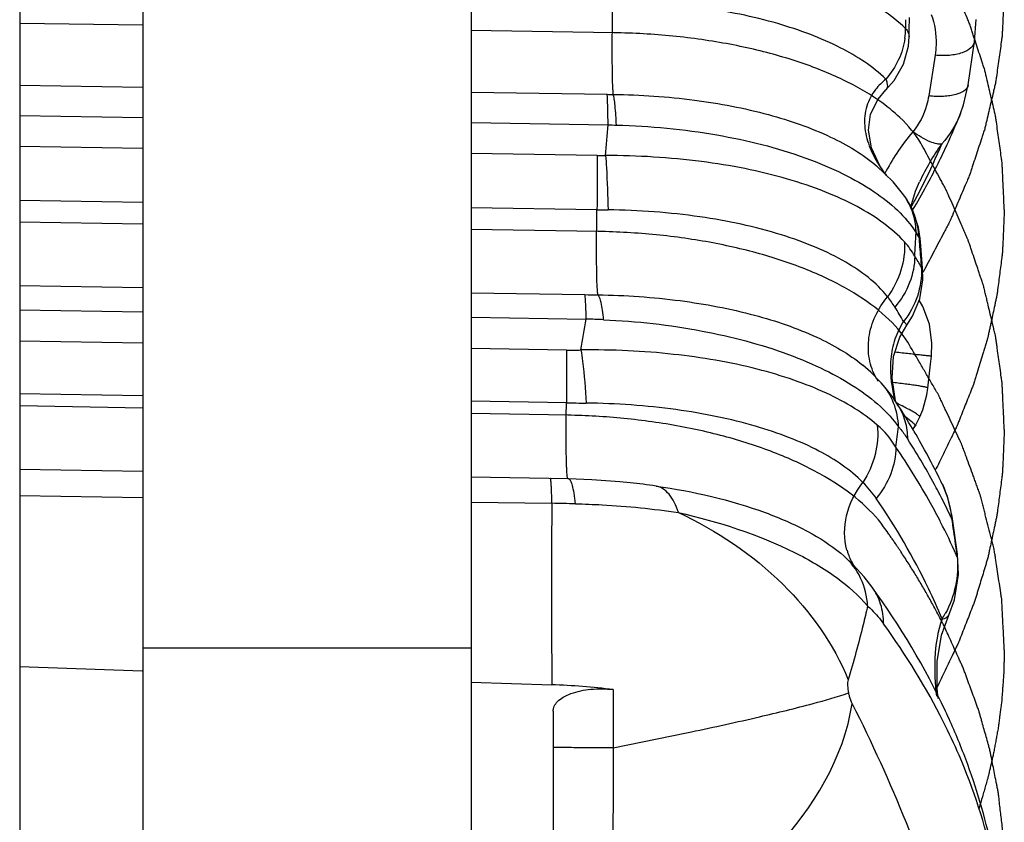
# Model space of a CAD drawing. Units: millimetres. Extents: x 0 to 122, y 0 to 65.
# Drawn here: x 40 to 40, y 29 to 30 of the extents above; entities that cross this region are included whole.
import ezdxf

# ---------------------------------------------------------------- set-up
doc = ezdxf.new("R2010")
doc.units = ezdxf.units.MM

# ---------------------------------------------------------------- blocks, each defined once
blk = doc.blocks.new('AERO-20A')
for p, q in [((1159.46088, 1512.93697), (1159.46088, 1506.03471)), ((1159.66088, 1512.93697), (1159.66088, 1506.03471)), ((1159.38588, 1512.29413), (1159.38588, 1509.75928)), ((1159.46086, 1511.95012), (1159.38586, 1511.9513)), ((1159.92791, 1511.94725), (1159.92805, 1511.95481)), ((1159.96777, 1511.94034), (1159.96866, 1511.95364)), ((1159.74785, 1511.94559), (1159.66085, 1511.94696)), ((1159.92788, 1511.94326), (1159.92791, 1511.94725)), ((1159.92745, 1511.93741), (1159.92788, 1511.94326)), ((1159.96388, 1511.91388), (1159.96777, 1511.94034)), ((1159.92449, 1511.92655), (1159.92745, 1511.93741)), ((1159.94369, 1511.93191), (1159.9398, 1511.90711)), ((1159.91878, 1511.91649), (1159.92449, 1511.92655)), ((1159.91378, 1511.91074), (1159.91878, 1511.91649)), ((1159.9611, 1511.90177), (1159.96388, 1511.91389)), ((1159.38588, 1511.91372), (1159.46088, 1511.91254)), ((1159.66088, 1511.9094), (1159.74379, 1511.90809)), ((1159.909, 1511.90513), (1159.91377, 1511.91074)), ((1159.91378, 1511.91074), (1159.91377, 1511.91074)), ((1159.90444, 1511.89603), (1159.909, 1511.90513)), ((1159.90303, 1511.88618), (1159.90444, 1511.89603)), ((1159.95916, 1511.89634), (1159.9611, 1511.90177)), ((1159.38588, 1511.8952), (1159.46088, 1511.894)), ((1159.66088, 1511.89083), (1159.74442, 1511.8895)), ((1159.9049, 1511.87541), (1159.90303, 1511.88618)), ((1159.46088, 1511.87517), (1159.38588, 1511.87635)), ((1159.73781, 1511.87079), (1159.66088, 1511.87201)), ((1159.91018, 1511.86419), (1159.9049, 1511.87541)), ((1159.91824, 1511.85474), (1159.90804, 1511.86462)), ((1159.90805, 1511.86462), (1159.90812, 1511.86456)), ((1159.91392, 1511.85893), (1159.91018, 1511.86419)), ((1159.91431, 1511.85837), (1159.91439, 1511.85827)), ((1159.92472, 1511.84664), (1159.91824, 1511.85474)), ((1159.93186, 1511.84903), (1159.93427, 1511.85473)), ((1159.92894, 1511.83961), (1159.93186, 1511.84903)), ((1159.46088, 1511.84218), (1159.38588, 1511.84337)), ((1159.92473, 1511.84664), (1159.92472, 1511.84664)), ((1159.92587, 1511.84499), (1159.92473, 1511.84664)), ((1159.9299, 1511.83792), (1159.92587, 1511.845)), ((1159.73764, 1511.8378), (1159.66088, 1511.83901)), ((1159.93359, 1511.82701), (1159.9299, 1511.83792)), ((1159.93004, 1511.83752), (1159.93023, 1511.83785)), ((1159.46085, 1511.82901), (1159.38585, 1511.83022)), ((1159.73831, 1511.82452), (1159.66083, 1511.82577)), ((1159.93458, 1511.82023), (1159.93359, 1511.82701)), ((1159.9338, 1511.8212), (1159.93458, 1511.82023)), ((1159.93492, 1511.81587), (1159.93458, 1511.82023)), ((1159.93608, 1511.80214), (1159.93492, 1511.81587)), ((1159.93534, 1511.80283), (1159.93608, 1511.80214)), ((1159.93622, 1511.79505), (1159.93608, 1511.80214)), ((1159.9373, 1511.80146), (1159.93615, 1511.79948)), ((1159.93435, 1511.78356), (1159.93622, 1511.79505)), ((1159.38588, 1511.7916), (1159.46088, 1511.79039)), ((1159.66088, 1511.78717), (1159.73025, 1511.78605)), ((1159.93003, 1511.77301), (1159.93435, 1511.78356)), ((1159.93628, 1511.77879), (1159.93401, 1511.78273)), ((1159.38588, 1511.77685), (1159.46088, 1511.77562)), ((1159.94022, 1511.76808), (1159.93628, 1511.77879)), ((1159.66088, 1511.77234), (1159.73105, 1511.77119)), ((1159.92648, 1511.76747), (1159.93003, 1511.77301)), ((1159.92218, 1511.76023), (1159.92649, 1511.76747)), ((1159.94181, 1511.75641), (1159.94022, 1511.76808)), ((1159.91843, 1511.74833), (1159.92218, 1511.76023)), ((1159.46088, 1511.75643), (1159.38588, 1511.75765)), ((1159.71903, 1511.75222), (1159.66088, 1511.75317)), ((1159.94148, 1511.74857), (1159.94181, 1511.75641)), ((1159.9176, 1511.73518), (1159.91843, 1511.74833)), ((1159.94094, 1511.74373), (1159.94148, 1511.74857)), ((1159.8996, 1511.74313), (1159.8996, 1511.74312)), ((1159.90445, 1511.73892), (1159.89961, 1511.74312)), ((1159.93937, 1511.72916), (1159.94094, 1511.74373)), ((1159.9109, 1511.73236), (1159.90445, 1511.73892)), ((1159.91966, 1511.72128), (1159.9176, 1511.73518)), ((1159.90898, 1511.73327), (1159.90897, 1511.73328)), ((1159.91092, 1511.73234), (1159.9109, 1511.73236)), ((1159.91331, 1511.72954), (1159.91092, 1511.73234)), ((1159.91807, 1511.72331), (1159.91331, 1511.72954)), ((1159.93877, 1511.72498), (1159.93937, 1511.72916)), ((1159.46088, 1511.72438), (1159.38588, 1511.72561)), ((1159.92109, 1511.71881), (1159.91807, 1511.72331)), ((1159.93633, 1511.71596), (1159.93877, 1511.72498)), ((1159.46086, 1511.71696), (1159.38583, 1511.71823)), ((1159.71903, 1511.72015), (1159.66088, 1511.7211)), ((1159.91989, 1511.7206), (1159.91966, 1511.72128)), ((1159.9211, 1511.71881), (1159.92109, 1511.71881)), ((1159.9345, 1511.71154), (1159.93633, 1511.71596)), ((1159.71982, 1511.7126), (1159.66082, 1511.71359)), ((1159.93202, 1511.70681), (1159.9345, 1511.71154)), ((1159.93014, 1511.704), (1159.93194, 1511.70667)), ((1159.93202, 1511.70681), (1159.93166, 1511.70621)), ((1159.46088, 1511.67822), (1159.38588, 1511.67948)), ((1159.72019, 1511.67385), (1159.66088, 1511.67486)), ((1159.73442, 1511.67334), (1159.72019, 1511.67385)), ((1159.75155, 1511.6721), (1159.73442, 1511.67334)), ((1159.75782, 1511.67147), (1159.75155, 1511.6721)), ((1159.75782, 1511.67147), (1159.7579, 1511.67146)), ((1159.94811, 1511.67053), (1159.94812, 1511.67051)), ((1159.95138, 1511.66238), (1159.94812, 1511.67051)), ((1159.38588, 1511.66366), (1159.46088, 1511.66256)), ((1159.95404, 1511.65094), (1159.95138, 1511.66238)), ((1159.66088, 1511.65965), (1159.71013, 1511.65894)), ((1159.95335, 1511.65059), (1159.95375, 1511.64974)), ((1159.95375, 1511.64974), (1159.95404, 1511.65094)), ((1159.95733, 1511.6279), (1159.95404, 1511.65094)), ((1159.95599, 1511.63419), (1159.95692, 1511.62783)), ((1159.888, 1511.62696), (1159.8862, 1511.62848)), ((1159.88621, 1511.62848), (1159.88627, 1511.62843)), ((1159.88801, 1511.62696), (1159.888, 1511.62696)), ((1159.89384, 1511.62152), (1159.88801, 1511.62696)), ((1159.95712, 1511.62649), (1159.95665, 1511.62755)), ((1159.95692, 1511.62783), (1159.95712, 1511.62649)), ((1159.95712, 1511.62649), (1159.95733, 1511.6279)), ((1159.95801, 1511.61554), (1159.95733, 1511.6279)), ((1159.9005, 1511.61414), (1159.89384, 1511.62152)), ((1159.90528, 1511.60793), (1159.9005, 1511.61414)), ((1159.95558, 1511.60006), (1159.95801, 1511.61554)), ((1159.90529, 1511.60792), (1159.90528, 1511.60793)), ((1159.95201, 1511.59078), (1159.95558, 1511.60006)), ((1159.9476, 1511.57864), (1159.952, 1511.59076)), ((1159.952, 1511.59076), (1159.95201, 1511.59078)), ((1159.94502, 1511.56258), (1159.9476, 1511.57864)), ((1159.46088, 1511.57097), (1159.66088, 1511.57097)), ((1159.94488, 1511.54584), (1159.94502, 1511.56258)), ((1159.38588, 1511.55944), (1159.46041, 1511.55692)), ((1159.66088, 1511.55009), (1159.71012, 1511.54841)), ((1159.74754, 1511.54545), (1159.74749, 1511.51003)), ((1159.9455, 1511.53996), (1159.94488, 1511.54584)), ((1159.71088, 1511.53229), (1159.71088, 1510.9335))]:
    blk.add_line(p, q)
for centre, radius, start, end in [((1160.45468, 1511.94658), 0.52899, 179.24649, 179.82242), ((1159.88461, 1511.9478), 0.04109, 352.19859, 0.59366), ((1159.75754, 1512.78224), 0.87426, 269.099, 269.3495), ((1159.83475, 1511.79686), 0.13084, 55.22152, 55.52431), ((1159.58003, 1512.04851), 0.40853, 335.65884, 338.13189), ((1157.91716, 1512.02633), 1.83237, 355.1313, 355.71761), ((1159.81431, 1514.33266), 2.44416, 268.36143, 268.48077), ((1160.02865, 1511.80135), 0.12947, 139.60005, 152.37532), ((1159.60094, 1512.02261), 0.37585, 333.27507, 337.35987), ((1159.57129, 1512.0524), 0.4181, 335.134, 335.66599), ((1159.55565, 1512.05988), 0.43543, 331.54822, 335.10629), ((1159.73996, 1512.00631), 0.13553, 269.08877, 271.25108), ((1159.97025, 1511.90377), 0.07203, 212.15053, 212.81279), ((1159.97238, 1511.90516), 0.07457, 212.82781, 216.033), ((1159.97512, 1511.90714), 0.07796, 216.02256, 217.75415), ((1160.0278, 1511.80176), 0.12853, 152.36327, 153.12329), ((1159.97623, 1511.90799), 0.07935, 217.74998, 218.71065), ((1159.53693, 1512.07001), 0.45671, 329.44685, 331.55031), ((1159.5789, 1512.03345), 0.40041, 331.48548, 333.30739), ((1159.89238, 1511.82367), 0.03967, 31.59363, 35.3771), ((1159.8878, 1511.81906), 0.04606, 27.35466, 34.25775), ((1159.57033, 1512.03807), 0.41015, 331.03046, 331.49077), ((1159.76357, 1513.46496), 1.62737, 269.08692, 269.32414), ((1159.88792, 1511.81913), 0.04593, 22.286, 27.34842), ((1159.89821, 1511.85675), 0.03719, 328.9241, 329.44214), ((1159.88801, 1511.81917), 0.04582, 18.11896, 22.28214), ((1159.88757, 1511.81907), 0.04627, 2.63418, 18.06935), ((1159.89009, 1511.78632), 0.04729, 29.45164, 42.3067), ((1157.60769, 1511.96735), 2.32892, 356.11558, 356.46165), ((1159.88219, 1511.78838), 0.06116, 32.45575, 35.17618), ((1161.74779, 1511.96472), 1.81966, 184.52366, 184.71671), ((1161.82198, 1511.97088), 1.89411, 184.71797, 185.09026), ((1159.55978, 1511.58079), 0.43629, 30.59191, 31.62702), ((1159.88758, 1511.80053), 0.04781, 1.97499, 2.75365), ((1159.76531, 1513.95713), 2.17137, 269.07501, 269.2864), ((1159.87119, 1511.74897), 0.05639, 31.60113, 39.4547), ((1159.55222, 1511.55249), 0.43102, 30.25781, 31.62851), ((1158.71686, 1511.93289), 1.027, 349.87602, 350.94084), ((1159.64527, 1509.50298), 2.26983, 87.56549, 87.83412), ((1159.95796, 1511.74677), 0.04053, 145.59355, 147.09207), ((1159.72127, 1511.88715), 0.13494, 269.05143, 272.80447), ((1159.93995, 1511.75312), 0.03679, 209.43603, 212.63363), ((1159.76309, 1514.38587), 2.66608, 269.053, 269.31208), ((1159.51927, 1511.46135), 0.47723, 30.61906, 32.64754), ((1159.87265, 1511.66508), 0.05488, 30.75952, 49.23279), ((1158.51171, 1511.88278), 1.42081, 352.32991, 352.83533), ((1159.53017, 1511.46787), 0.46452, 30.09334, 30.61208), ((1159.88958, 1511.73177), 0.04924, 325.58201, 328.73049), ((1159.56258, 1511.46439), 0.43293, 28.11932, 32.66033), ((1159.54621, 1511.47703), 0.44606, 25.70795, 30.10824), ((1159.71044, 1511.23254), 0.44148, 81.75671, 83.82865), ((1159.85559, 1511.62631), 0.06326, 34.28875, 45.7735), ((1159.5864, 1511.47759), 0.4057, 27.62405, 28.05953), ((1159.59669, 1511.48291), 0.39411, 25.18026, 27.63351), ((1159.64659, 1508.1875), 3.47202, 88.71361, 88.95136), ((1159.89395, 1511.64469), 0.06001, 4.82404, 5.88699), ((1159.60382, 1511.47056), 0.38618, 23.98646, 27.27939), ((1166.32837, 1512.56087), 6.4394, 188.134277, 188.274013), ((1159.92644, 1511.64069), 0.03786, 195.70262, 196.13854), ((1159.92622, 1511.64063), 0.03763, 196.13592, 199.38945), ((1159.92545, 1511.64035), 0.03681, 199.37232, 211.40478), ((1159.90233, 1511.61829), 0.0545, 326.895, 330.86482), ((1159.69576, 1511.12807), 0.42058, 82.92754, 88.04341)]:
    blk.add_arc(centre, radius, start, end)
for points, knots in [([(1159.98588, 1511.83795), (1159.98572, 1511.84151), (1159.98547, 1511.84684), (1159.98514, 1511.85396), (1159.98493, 1511.8584), (1159.98477, 1511.86196), (1159.98465, 1511.86418), (1159.98459, 1511.86596), (1159.98443, 1511.86729), (1159.98424, 1511.86862), (1159.98387, 1511.87128), (1159.98331, 1511.87528), (1159.98256, 1511.8806), (1159.98181, 1511.88592), (1159.98125, 1511.88992), (1159.98088, 1511.89258), (1159.9807, 1511.89391), (1159.98048, 1511.89524), (1159.98004, 1511.89701), (1159.97953, 1511.89922), (1159.97828, 1511.90453), (1159.97684, 1511.91072), (1159.97538, 1511.91691), (1159.97466, 1511.92), (1159.97423, 1511.92177), (1159.97396, 1511.9231), (1159.97348, 1511.92442), (1159.97292, 1511.92618), (1159.97189, 1511.92926), (1159.96987, 1511.93541), (1159.96784, 1511.94157), (1159.9661, 1511.94685), (1159.96536, 1511.94905), (1159.96482, 1511.95081), (1159.96428, 1511.95212), (1159.96372, 1511.95343), (1159.96261, 1511.95605), (1159.96093, 1511.95998), (1159.9587, 1511.96522), (1159.95647, 1511.97046), (1159.95479, 1511.97439), (1159.95368, 1511.97701), (1159.95321, 1511.97811), (1159.95286, 1511.97898), (1159.9524, 1511.97987), (1159.95156, 1511.98145), (1159.95039, 1511.9837), (1159.9485, 1511.98729), (1159.94613, 1511.99179), (1159.94235, 1511.99899), (1159.93952, 1512.00439), (1159.93763, 1512.00799)], [0, 0, 0, 0, 0.0625, 0.09375, 0.125, 0.140625, 0.15625, 0.164062, 0.171875, 0.179688, 0.1875, 0.21875, 0.25, 0.28125, 0.3125, 0.320312, 0.328125, 0.335938, 0.34375, 0.359375, 0.375, 0.4375, 0.46875, 0.484375, 0.492188, 0.5, 0.507812, 0.515625, 0.53125, 0.5625, 0.625, 0.640625, 0.65625, 0.664062, 0.671875, 0.679688, 0.6875, 0.71875, 0.75, 0.78125, 0.8125, 0.820312, 0.828125, 0.832031, 0.835938, 0.84375, 0.859375, 0.875, 0.90625, 0.9375, 1, 1, 1, 1]), ([(1159.9257, 1511.94822), (1159.91709, 1511.95651), (1159.89415, 1511.9711), (1159.85289, 1511.98607), (1159.80354, 1511.99576), (1159.76817, 1511.99811), (1159.74984, 1511.99828)], [0, 0, 0, 0, 0.192508, 0.430438, 0.704694, 1, 1, 1, 1]), ([(1159.98588, 1511.97205), (1159.98572, 1511.9685), (1159.98547, 1511.96316), (1159.98514, 1511.95605), (1159.98493, 1511.95161), (1159.98477, 1511.94805), (1159.98465, 1511.94583), (1159.98459, 1511.94405), (1159.98443, 1511.94272), (1159.98424, 1511.94139), (1159.98387, 1511.93872), (1159.98331, 1511.93473), (1159.98256, 1511.92941), (1159.98181, 1511.92408), (1159.98125, 1511.92009), (1159.98088, 1511.91743), (1159.9807, 1511.91609), (1159.98048, 1511.91476), (1159.98004, 1511.913), (1159.97953, 1511.91079), (1159.97828, 1511.90548), (1159.97684, 1511.89929), (1159.97538, 1511.8931), (1159.97466, 1511.89), (1159.97423, 1511.88824), (1159.97396, 1511.88691), (1159.97348, 1511.88559), (1159.97292, 1511.88383), (1159.97189, 1511.88075), (1159.96987, 1511.87459), (1159.96784, 1511.86844), (1159.9661, 1511.86316), (1159.96536, 1511.86096), (1159.96482, 1511.8592), (1159.96428, 1511.85789), (1159.96372, 1511.85658), (1159.96261, 1511.85396), (1159.96093, 1511.85003), (1159.9587, 1511.84478), (1159.95647, 1511.83954), (1159.95479, 1511.83561), (1159.95368, 1511.83299), (1159.95321, 1511.8319), (1159.95286, 1511.83103), (1159.9524, 1511.83012), (1159.95154, 1511.82851), (1159.95034, 1511.82622), (1159.9484, 1511.82255), (1159.94599, 1511.81797), (1159.94213, 1511.81063), (1159.93923, 1511.80513), (1159.9373, 1511.80146)], [0, 0, 0, 0, 0.0625, 0.09375, 0.125, 0.140625, 0.15625, 0.164062, 0.171875, 0.179688, 0.1875, 0.21875, 0.25, 0.28125, 0.3125, 0.320312, 0.328125, 0.335938, 0.34375, 0.359375, 0.375, 0.4375, 0.46875, 0.484375, 0.492188, 0.5, 0.507812, 0.515625, 0.53125, 0.5625, 0.625, 0.640625, 0.65625, 0.664062, 0.671875, 0.679688, 0.6875, 0.71875, 0.75, 0.78125, 0.8125, 0.820312, 0.828125, 0.832031, 0.835938, 0.84375, 0.859375, 0.875, 0.90625, 0.9375, 1, 1, 1, 1]), ([(1159.74761, 1511.90804), (1159.74731, 1511.91052), (1159.74714, 1511.91746), (1159.74692, 1511.93009), (1159.747, 1511.94647), (1159.74717, 1511.95842), (1159.7473, 1511.96465)], [0, 0, 0, 0, 0.132498, 0.366668, 0.669934, 1, 1, 1, 1]), ([(1159.9137, 1511.91734), (1159.90572, 1511.92507), (1159.88445, 1511.93872), (1159.84612, 1511.95281), (1159.80019, 1511.96204), (1159.76724, 1511.96438), (1159.75014, 1511.96461)], [0, 0, 0, 0, 0.19225, 0.429899, 0.704161, 1, 1, 1, 1]), ([(1159.94123, 1511.95679), (1159.94361, 1511.95102), (1159.94481, 1511.94237), (1159.94402, 1511.93402), (1159.94369, 1511.93191)], [0, 0, 0, 0, 0.744716, 1, 1, 1, 1]), ([(1159.90882, 1511.90472), (1159.90715, 1511.90587), (1159.89847, 1511.91154), (1159.88025, 1511.92094), (1159.85152, 1511.93122), (1159.81901, 1511.93903), (1159.78409, 1511.94402), (1159.7601, 1511.9454), (1159.74785, 1511.94559)], [0, 0, 0, 0, 0.047326, 0.237861, 0.428396, 0.618931, 0.809465, 1, 1, 1, 1]), ([(1159.9257, 1511.94822), (1159.92604, 1511.94785), (1159.92719, 1511.94644), (1159.92789, 1511.94458), (1159.92788, 1511.94326)], [0, 0, 0, 0, 0.277305, 1, 1, 1, 1]), ([(1159.92532, 1511.94222), (1159.9247, 1511.93773), (1159.92196, 1511.92873), (1159.91678, 1511.92091), (1159.9137, 1511.91734)], [0, 0, 0, 0, 0.489952, 1, 1, 1, 1]), ([(1159.96777, 1511.94034), (1159.96755, 1511.93882), (1159.9654, 1511.93558), (1159.95972, 1511.93291), (1159.95223, 1511.93151), (1159.94664, 1511.93161), (1159.94369, 1511.93191)], [0, 0, 0, 0, 0.168387, 0.390735, 0.674705, 1, 1, 1, 1]), ([(1159.9137, 1511.91734), (1159.91398, 1511.91663), (1159.91468, 1511.91459), (1159.91484, 1511.91179), (1159.91378, 1511.91074)], [0, 0, 0, 0, 0.339121, 1, 1, 1, 1]), ([(1159.96388, 1511.91388), (1159.96342, 1511.91073), (1159.95814, 1511.90822), (1159.95269, 1511.90715), (1159.9471, 1511.9066), (1159.94277, 1511.90678), (1159.9398, 1511.90711)], [0, 0, 0, 0, 0.364241, 0.503815, 0.659021, 1, 1, 1, 1]), ([(1159.74442, 1511.8895), (1159.74438, 1511.89345), (1159.74425, 1511.89964), (1159.74407, 1511.90585), (1159.74379, 1511.90809)], [0, 0, 0, 0, 0.636534, 1, 1, 1, 1]), ([(1159.74761, 1511.90804), (1159.76412, 1511.90784), (1159.79598, 1511.90568), (1159.84059, 1511.89721), (1159.8783, 1511.88422), (1159.89966, 1511.87173), (1159.90805, 1511.86462)], [0, 0, 0, 0, 0.293336, 0.566151, 0.804565, 1, 1, 1, 1]), ([(1159.74951, 1511.88936), (1159.74932, 1511.89333), (1159.74902, 1511.89868), (1159.74828, 1511.9049), (1159.74788, 1511.90716), (1159.74761, 1511.90804)], [0, 0, 0, 0, 0.634062, 0.853852, 1, 1, 1, 1]), ([(1159.90746, 1511.91104), (1159.90509, 1511.90801), (1159.90127, 1511.90092), (1159.90013, 1511.88869), (1159.90316, 1511.87652), (1159.90702, 1511.86902), (1159.90927, 1511.86544)], [0, 0, 0, 0, 0.236978, 0.48321, 0.739441, 1, 1, 1, 1]), ([(1159.93498, 1511.87841), (1159.93178, 1511.8838), (1159.9245, 1511.89268), (1159.9142, 1511.90098), (1159.90939, 1511.90433)], [0, 0, 0, 0, 0.580295, 1, 1, 1, 1]), ([(1159.9398, 1511.90711), (1159.9395, 1511.90516), (1159.93777, 1511.89732), (1159.93398, 1511.88987), (1159.93005, 1511.88527)], [0, 0, 0, 0, 0.246026, 1, 1, 1, 1]), ([(1159.74951, 1511.88936), (1159.77003, 1511.88882), (1159.80913, 1511.88509), (1159.85532, 1511.87366), (1159.88695, 1511.86049), (1159.91083, 1511.84697), (1159.92585, 1511.83375), (1159.93218, 1511.82361)], [0, 0, 0, 0, 0.308059, 0.587411, 0.710577, 0.820637, 1, 1, 1, 1]), ([(1159.94783, 1511.87793), (1159.9469, 1511.87764), (1159.94436, 1511.87786), (1159.93823, 1511.88), (1159.93341, 1511.88293), (1159.93005, 1511.88527)], [0, 0, 0, 0, 0.149014, 0.372353, 1, 1, 1, 1]), ([(1159.98588, 1511.70385), (1159.98572, 1511.70741), (1159.98547, 1511.71274), (1159.98514, 1511.71985), (1159.98493, 1511.7243), (1159.98477, 1511.72786), (1159.98465, 1511.73008), (1159.98459, 1511.73186), (1159.98443, 1511.73319), (1159.98424, 1511.73452), (1159.98387, 1511.73718), (1159.98331, 1511.74117), (1159.98256, 1511.7465), (1159.98194, 1511.75094), (1159.98144, 1511.75449), (1159.98113, 1511.75671), (1159.98088, 1511.75848), (1159.98071, 1511.75959), (1159.98061, 1511.76047), (1159.9804, 1511.76141), (1159.97999, 1511.7631), (1159.97943, 1511.76549), (1159.97851, 1511.76932), (1159.97737, 1511.77411), (1159.97623, 1511.7789), (1159.97531, 1511.78273), (1159.97463, 1511.7856), (1159.97405, 1511.78799), (1159.97366, 1511.78968), (1159.97342, 1511.79063), (1159.97327, 1511.79137), (1159.97303, 1511.792), (1159.97274, 1511.79289), (1159.97222, 1511.79442), (1159.97148, 1511.79663), (1159.97058, 1511.79926), (1159.9694, 1511.80278), (1159.96791, 1511.80717), (1159.96643, 1511.81157), (1159.96524, 1511.81509), (1159.9645, 1511.81729), (1159.96399, 1511.81882), (1159.96367, 1511.81971), (1159.96323, 1511.82067), (1159.96273, 1511.82185), (1159.96189, 1511.82374), (1159.96086, 1511.8261), (1159.95921, 1511.82988), (1159.95714, 1511.83461), (1159.95465, 1511.84028), (1159.95279, 1511.84453), (1159.95155, 1511.84737), (1159.95093, 1511.84879), (1159.95029, 1511.85019), (1159.94929, 1511.85197), (1159.94809, 1511.85422), (1159.94614, 1511.8578), (1159.94372, 1511.86228), (1159.93983, 1511.86945), (1159.93692, 1511.87483), (1159.93498, 1511.87841)], [0, 0, 0, 0, 0.0625, 0.09375, 0.125, 0.140625, 0.15625, 0.164062, 0.171875, 0.179688, 0.1875, 0.21875, 0.25, 0.28125, 0.296875, 0.3125, 0.320312, 0.328125, 0.332031, 0.335938, 0.34375, 0.359375, 0.375, 0.40625, 0.4375, 0.453125, 0.46875, 0.484375, 0.492188, 0.496094, 0.5, 0.503906, 0.507812, 0.515625, 0.53125, 0.546875, 0.5625, 0.59375, 0.625, 0.640625, 0.65625, 0.664062, 0.667969, 0.671875, 0.679688, 0.6875, 0.703125, 0.71875, 0.75, 0.78125, 0.8125, 0.820312, 0.828125, 0.835938, 0.84375, 0.859375, 0.875, 0.90625, 0.9375, 1, 1, 1, 1]), ([(1159.73781, 1511.87079), (1159.73783, 1511.86833), (1159.73789, 1511.85733), (1159.73778, 1511.84633), (1159.73764, 1511.8378)], [0, 0, 0, 0, 0.224348, 1, 1, 1, 1]), ([(1159.92506, 1511.81815), (1159.92127, 1511.82231), (1159.9121, 1511.83029), (1159.89566, 1511.84047), (1159.87589, 1511.8494), (1159.8445, 1511.85995), (1159.79979, 1511.86857), (1159.76241, 1511.87078), (1159.74292, 1511.87081)], [0, 0, 0, 0, 0.087166, 0.18666, 0.298471, 0.422073, 0.698418, 1, 1, 1, 1]), ([(1159.74292, 1511.87081), (1159.7431, 1511.86834), (1159.74381, 1511.85731), (1159.7442, 1511.84627), (1159.74438, 1511.8377)], [0, 0, 0, 0, 0.224578, 1, 1, 1, 1]), ([(1159.93218, 1511.82361), (1159.93214, 1511.82546), (1159.93155, 1511.83272), (1159.92901, 1511.83983), (1159.92617, 1511.84445)], [0, 0, 0, 0, 0.254537, 1, 1, 1, 1]), ([(1159.73826, 1511.78593), (1159.73808, 1511.7865), (1159.73795, 1511.78828), (1159.7377, 1511.79172), (1159.73757, 1511.79676), (1159.73745, 1511.8032), (1159.73741, 1511.81081), (1159.73742, 1511.82247), (1159.73753, 1511.83157), (1159.73764, 1511.8378)], [0, 0, 0, 0, 0.034389, 0.101852, 0.200107, 0.325692, 0.474113, 0.639979, 1, 1, 1, 1]), ([(1159.91473, 1511.7848), (1159.90791, 1511.79343), (1159.8933, 1511.80435), (1159.87069, 1511.81539), (1159.84129, 1511.82599), (1159.79883, 1511.8349), (1159.76311, 1511.83748), (1159.74438, 1511.8377)], [0, 0, 0, 0, 0.180485, 0.290703, 0.413776, 0.692347, 1, 1, 1, 1]), ([(1159.98588, 1511.83795), (1159.98574, 1511.83469), (1159.98553, 1511.8298), (1159.98526, 1511.82328), (1159.98508, 1511.81921), (1159.98494, 1511.81595), (1159.98484, 1511.81391), (1159.9848, 1511.81228), (1159.98462, 1511.81065), (1159.98424, 1511.80781), (1159.98372, 1511.80374), (1159.98309, 1511.79885), (1159.98247, 1511.79397), (1159.98193, 1511.7899), (1159.98158, 1511.78705), (1159.98135, 1511.78543), (1159.98097, 1511.78381), (1159.98055, 1511.78178), (1159.97984, 1511.77853), (1159.97897, 1511.77447), (1159.9781, 1511.77042), (1159.9774, 1511.76717), (1159.97688, 1511.76474), (1159.97644, 1511.76271), (1159.97614, 1511.76129), (1159.97596, 1511.76048), (1159.97586, 1511.75989), (1159.97563, 1511.75921), (1159.97537, 1511.75833), (1159.97489, 1511.75679), (1159.97422, 1511.75459), (1159.97341, 1511.75194), (1159.97233, 1511.74842), (1159.97099, 1511.74401), (1159.96964, 1511.73961), (1159.96856, 1511.73608), (1159.96789, 1511.73389), (1159.96742, 1511.73233), (1159.96714, 1511.73147), (1159.96681, 1511.73068), (1159.96642, 1511.72967), (1159.96546, 1511.72727), (1159.96403, 1511.72365), (1159.96211, 1511.71884), (1159.9602, 1511.71403), (1159.95876, 1511.71041), (1159.95781, 1511.70801), (1159.9574, 1511.707), (1159.9571, 1511.70621), (1159.95671, 1511.70537), (1159.95597, 1511.7039), (1159.95495, 1511.7018), (1159.9533, 1511.69843), (1159.95125, 1511.69422), (1159.94796, 1511.6875), (1159.94549, 1511.68245), (1159.94384, 1511.67908)], [0, 0, 0, 0, 0.0625, 0.09375, 0.125, 0.140625, 0.15625, 0.164062, 0.171875, 0.1875, 0.21875, 0.25, 0.28125, 0.3125, 0.328125, 0.335938, 0.34375, 0.359375, 0.375, 0.40625, 0.4375, 0.453125, 0.46875, 0.484375, 0.492188, 0.496094, 0.5, 0.503906, 0.507812, 0.515625, 0.53125, 0.546875, 0.5625, 0.59375, 0.625, 0.640625, 0.65625, 0.664062, 0.667969, 0.671875, 0.679688, 0.6875, 0.71875, 0.75, 0.78125, 0.8125, 0.820312, 0.828125, 0.832031, 0.835938, 0.84375, 0.859375, 0.875, 0.90625, 0.9375, 1, 1, 1, 1]), ([(1159.92507, 1511.81815), (1159.92538, 1511.81237), (1159.92377, 1511.80038), (1159.91828, 1511.78966), (1159.91473, 1511.7848)], [0, 0, 0, 0, 0.490547, 1, 1, 1, 1]), ([(1159.93127, 1511.80957), (1159.93127, 1511.80408), (1159.92899, 1511.79273), (1159.92297, 1511.78292), (1159.91922, 1511.77852)], [0, 0, 0, 0, 0.487271, 1, 1, 1, 1]), ([(1159.93537, 1511.80218), (1159.93557, 1511.79643), (1159.93385, 1511.78468), (1159.92817, 1511.77426), (1159.92452, 1511.76967)], [0, 0, 0, 0, 0.495356, 1, 1, 1, 1]), ([(1159.73105, 1511.77119), (1159.73102, 1511.7731), (1159.73094, 1511.77651), (1159.7308, 1511.78096), (1159.73056, 1511.78398), (1159.73043, 1511.78555), (1159.73025, 1511.78605)], [0, 0, 0, 0, 0.386218, 0.6874, 0.89386, 1, 1, 1, 1]), ([(1159.73826, 1511.78593), (1159.75499, 1511.78572), (1159.78714, 1511.78349), (1159.83201, 1511.77503), (1159.86976, 1511.76224), (1159.89114, 1511.75004), (1159.8996, 1511.74313)], [0, 0, 0, 0, 0.296305, 0.569492, 0.806459, 1, 1, 1, 1]), ([(1159.74169, 1511.77076), (1159.74149, 1511.77271), (1159.74108, 1511.7762), (1159.74031, 1511.78076), (1159.73947, 1511.78387), (1159.73875, 1511.78553), (1159.73826, 1511.78593)], [0, 0, 0, 0, 0.375507, 0.671479, 0.879887, 1, 1, 1, 1]), ([(1159.90792, 1511.73504), (1159.90585, 1511.7387), (1159.90294, 1511.74691), (1159.9027, 1511.76479), (1159.9089, 1511.77778), (1159.91473, 1511.7848)], [0, 0, 0, 0, 0.23766, 0.482753, 1, 1, 1, 1]), ([(1159.74169, 1511.77076), (1159.76182, 1511.76991), (1159.80006, 1511.76561), (1159.84514, 1511.75385), (1159.87598, 1511.74089), (1159.89486, 1511.7304), (1159.91011, 1511.71886), (1159.91823, 1511.71008), (1159.92143, 1511.70557)], [0, 0, 0, 0, 0.308121, 0.586157, 0.708776, 0.818669, 0.915603, 1, 1, 1, 1]), ([(1159.92393, 1511.76879), (1159.92167, 1511.76529), (1159.91821, 1511.7576), (1159.91553, 1511.74129), (1159.91725, 1511.72886), (1159.91943, 1511.72105)], [0, 0, 0, 0, 0.253937, 0.506031, 1, 1, 1, 1]), ([(1159.92452, 1511.76967), (1159.92483, 1511.7694), (1159.92536, 1511.76891), (1159.92602, 1511.76824), (1159.92636, 1511.76784), (1159.92653, 1511.76754), (1159.92649, 1511.76747)], [0, 0, 0, 0, 0.419306, 0.727037, 0.918847, 1, 1, 1, 1]), ([(1159.71903, 1511.75222), (1159.71908, 1511.74994), (1159.7192, 1511.73925), (1159.71914, 1511.72855), (1159.71903, 1511.72015)], [0, 0, 0, 0, 0.214149, 1, 1, 1, 1]), ([(1159.90849, 1511.70664), (1159.90414, 1511.7104), (1159.89417, 1511.7175), (1159.87709, 1511.72662), (1159.85715, 1511.73445), (1159.82627, 1511.74366), (1159.79224, 1511.74934), (1159.75625, 1511.7522), (1159.73741, 1511.75247), (1159.72787, 1511.75237)], [0, 0, 0, 0, 0.090789, 0.19282, 0.305645, 0.428999, 0.70216, 0.849106, 1, 1, 1, 1]), ([(1159.72787, 1511.75237), (1159.72823, 1511.75006), (1159.7297, 1511.73931), (1159.73058, 1511.72848), (1159.73108, 1511.71998)], [0, 0, 0, 0, 0.214927, 1, 1, 1, 1]), ([(1159.98588, 1511.56975), (1159.98569, 1511.5736), (1159.9854, 1511.57938), (1159.98501, 1511.58709), (1159.98476, 1511.5919), (1159.98457, 1511.59575), (1159.98444, 1511.59816), (1159.98437, 1511.59985), (1159.9843, 1511.60081), (1159.98413, 1511.60177), (1159.98396, 1511.60297), (1159.98352, 1511.60585), (1159.98286, 1511.61018), (1159.98198, 1511.61595), (1159.98125, 1511.62075), (1159.98067, 1511.62459), (1159.9803, 1511.627), (1159.98001, 1511.62892), (1159.97982, 1511.63013), (1159.9797, 1511.63107), (1159.97945, 1511.63209), (1159.97897, 1511.6339), (1159.97832, 1511.63647), (1159.97725, 1511.6406), (1159.97592, 1511.64575), (1159.97459, 1511.6509), (1159.97352, 1511.65502), (1159.97273, 1511.65812), (1159.97206, 1511.66069), (1159.9716, 1511.6625), (1159.97132, 1511.66352), (1159.97115, 1511.66432), (1159.97086, 1511.66501), (1159.97052, 1511.66596), (1159.96991, 1511.66762), (1159.96904, 1511.67), (1159.968, 1511.67285), (1159.96661, 1511.67666), (1159.96487, 1511.68141), (1159.96314, 1511.68616), (1159.96175, 1511.68997), (1159.96087, 1511.69234), (1159.96028, 1511.69401), (1159.95991, 1511.69495), (1159.95945, 1511.6959), (1159.9589, 1511.69707), (1159.95757, 1511.6999), (1159.95558, 1511.70414), (1159.95292, 1511.7098), (1159.9507, 1511.71451), (1159.94893, 1511.71828), (1159.94782, 1511.72064), (1159.94694, 1511.72252), (1159.94637, 1511.72371), (1159.94595, 1511.72464), (1159.94554, 1511.72538), (1159.94509, 1511.72614), (1159.94421, 1511.72765), (1159.94289, 1511.72992), (1159.94113, 1511.73295), (1159.93937, 1511.73597), (1159.93703, 1511.74001), (1159.93292, 1511.74707), (1159.9294, 1511.75312), (1159.92705, 1511.75715)], [0, 0, 0, 0, 0.0625, 0.09375, 0.125, 0.140625, 0.15625, 0.164062, 0.167969, 0.171875, 0.179688, 0.1875, 0.21875, 0.25, 0.28125, 0.296875, 0.3125, 0.320312, 0.328125, 0.332031, 0.335938, 0.34375, 0.359375, 0.375, 0.40625, 0.4375, 0.453125, 0.46875, 0.484375, 0.492188, 0.496094, 0.5, 0.503906, 0.507812, 0.515625, 0.53125, 0.546875, 0.5625, 0.59375, 0.625, 0.640625, 0.65625, 0.664062, 0.667969, 0.671875, 0.679688, 0.6875, 0.71875, 0.75, 0.78125, 0.796875, 0.8125, 0.820312, 0.828125, 0.832031, 0.835938, 0.839844, 0.84375, 0.859375, 0.875, 0.890625, 0.90625, 0.9375, 1, 1, 1, 1]), ([(1159.94148, 1511.74857), (1159.94147, 1511.74853), (1159.94125, 1511.74862), (1159.94102, 1511.74857), (1159.94046, 1511.74867), (1159.93977, 1511.74872), (1159.93886, 1511.74882), (1159.93729, 1511.74898), (1159.93491, 1511.74924), (1159.93162, 1511.7496), (1159.92783, 1511.75002), (1159.92366, 1511.75048), (1159.92077, 1511.7508), (1159.91929, 1511.75097)], [0, 0, 0, 0, 0.004647, 0.018641, 0.041885, 0.074116, 0.115066, 0.164452, 0.286678, 0.436578, 0.609317, 0.799364, 1, 1, 1, 1]), ([(1159.92143, 1511.70557), (1159.92125, 1511.71049), (1159.91931, 1511.72024), (1159.91411, 1511.72874), (1159.91092, 1511.73234)], [0, 0, 0, 0, 0.505178, 1, 1, 1, 1]), ([(1159.93937, 1511.72916), (1159.93939, 1511.7293), (1159.93861, 1511.72947), (1159.93768, 1511.72978), (1159.93567, 1511.73013), (1159.93316, 1511.73055), (1159.92998, 1511.73101), (1159.92489, 1511.73169), (1159.92086, 1511.73217), (1159.91805, 1511.73248)], [0, 0, 0, 0, 0.020517, 0.076085, 0.165896, 0.28733, 0.436399, 0.608545, 1, 1, 1, 1]), ([(1159.7199, 1511.6738), (1159.7198, 1511.67384), (1159.71971, 1511.67424), (1159.71957, 1511.67489), (1159.71946, 1511.67605), (1159.71934, 1511.67757), (1159.71923, 1511.6795), (1159.7191, 1511.68282), (1159.71898, 1511.68781), (1159.7189, 1511.69468), (1159.71887, 1511.70255), (1159.71891, 1511.71116), (1159.71898, 1511.71711), (1159.71903, 1511.72015)], [0, 0, 0, 0, 0.006733, 0.022149, 0.04653, 0.079721, 0.121483, 0.171456, 0.294294, 0.44406, 0.615593, 0.803087, 1, 1, 1, 1]), ([(1159.89971, 1511.67164), (1159.89206, 1511.6795), (1159.87709, 1511.6894), (1159.85438, 1511.69947), (1159.83363, 1511.70645), (1159.81049, 1511.71207), (1159.7762, 1511.71793), (1159.74936, 1511.71976), (1159.73108, 1511.71998)], [0, 0, 0, 0, 0.184, 0.294461, 0.416995, 0.550401, 0.693382, 1, 1, 1, 1]), ([(1159.92606, 1511.717), (1159.92562, 1511.71724), (1159.92374, 1511.71822), (1159.92185, 1511.71918), (1159.92039, 1511.71991)], [0, 0, 0, 0, 0.234437, 1, 1, 1, 1]), ([(1159.92705, 1511.69802), (1159.92705, 1511.7017), (1159.92608, 1511.70902), (1159.92304, 1511.71577), (1159.9211, 1511.71881)], [0, 0, 0, 0, 0.505174, 1, 1, 1, 1]), ([(1159.9345, 1511.71154), (1159.93454, 1511.71162), (1159.93439, 1511.7119), (1159.93373, 1511.7125), (1159.93212, 1511.7136), (1159.92946, 1511.71517), (1159.9273, 1511.71635), (1159.92606, 1511.717)], [0, 0, 0, 0, 0.025948, 0.078843, 0.275678, 0.587942, 1, 1, 1, 1]), ([(1159.93087, 1511.70738), (1159.93059, 1511.70765), (1159.92897, 1511.70907), (1159.92723, 1511.71033), (1159.92578, 1511.71136)], [0, 0, 0, 0, 0.177997, 1, 1, 1, 1]), ([(1159.90849, 1511.70664), (1159.90912, 1511.70068), (1159.90812, 1511.68822), (1159.90309, 1511.67684), (1159.89971, 1511.67164)], [0, 0, 0, 0, 0.491719, 1, 1, 1, 1]), ([(1159.92143, 1511.70557), (1159.92191, 1511.70502), (1159.92394, 1511.70262), (1159.92576, 1511.70004), (1159.92705, 1511.69802)], [0, 0, 0, 0, 0.234676, 1, 1, 1, 1]), ([(1159.93166, 1511.70621), (1159.93173, 1511.70635), (1159.9314, 1511.70685), (1159.93111, 1511.70715), (1159.93087, 1511.70738)], [0, 0, 0, 0, 0.311524, 1, 1, 1, 1]), ([(1159.98588, 1511.70385), (1159.98574, 1511.70059), (1159.98553, 1511.6957), (1159.98526, 1511.68918), (1159.98508, 1511.68511), (1159.98494, 1511.68185), (1159.98484, 1511.67981), (1159.9848, 1511.67818), (1159.98462, 1511.67655), (1159.98424, 1511.6737), (1159.98372, 1511.66964), (1159.98309, 1511.66475), (1159.98247, 1511.65987), (1159.98193, 1511.6558), (1159.98158, 1511.65295), (1159.98135, 1511.65133), (1159.98097, 1511.64971), (1159.98055, 1511.64768), (1159.97949, 1511.64281), (1159.97828, 1511.63713), (1159.97705, 1511.63145), (1159.97645, 1511.62861), (1159.97609, 1511.62699), (1159.97587, 1511.62577), (1159.97546, 1511.62456), (1159.97499, 1511.62294), (1159.97413, 1511.62012), (1159.97243, 1511.61446), (1159.97071, 1511.60881), (1159.96926, 1511.60396), (1159.96863, 1511.60194), (1159.96817, 1511.60032), (1159.96758, 1511.59872), (1159.96646, 1511.59591), (1159.96491, 1511.59189), (1159.96303, 1511.58707), (1159.96116, 1511.58226), (1159.95974, 1511.57864), (1159.95881, 1511.57623), (1159.95841, 1511.57523), (1159.95812, 1511.57443), (1159.95773, 1511.57359), (1159.957, 1511.57209), (1159.95598, 1511.56997), (1159.95433, 1511.56656), (1159.95228, 1511.5623), (1159.949, 1511.55548), (1159.94654, 1511.55037), (1159.9449, 1511.54696)], [0, 0, 0, 0, 0.0625, 0.09375, 0.125, 0.140625, 0.15625, 0.164062, 0.171875, 0.1875, 0.21875, 0.25, 0.28125, 0.3125, 0.328125, 0.335938, 0.34375, 0.359375, 0.375, 0.4375, 0.46875, 0.484375, 0.492188, 0.5, 0.507812, 0.515625, 0.53125, 0.5625, 0.625, 0.640625, 0.65625, 0.664062, 0.671875, 0.6875, 0.71875, 0.75, 0.78125, 0.8125, 0.820312, 0.828125, 0.832031, 0.835938, 0.84375, 0.859375, 0.875, 0.90625, 0.9375, 1, 1, 1, 1]), ([(1159.91981, 1511.69315), (1159.91981, 1511.68764), (1159.91754, 1511.67627), (1159.91157, 1511.6664), (1159.90785, 1511.66194)], [0, 0, 0, 0, 0.486943, 1, 1, 1, 1]), ([(1159.94705, 1511.64756), (1159.94506, 1511.65142), (1159.93669, 1511.66703), (1159.92734, 1511.6821), (1159.91981, 1511.69315)], [0, 0, 0, 0, 0.245028, 1, 1, 1, 1]), ([(1159.71013, 1511.65894), (1159.7101, 1511.66107), (1159.71004, 1511.66408), (1159.70991, 1511.6678), (1159.7098, 1511.66997), (1159.70968, 1511.67164), (1159.70956, 1511.67294), (1159.70943, 1511.67358), (1159.70932, 1511.67405), (1159.70922, 1511.67405)], [0, 0, 0, 0, 0.421586, 0.593275, 0.736064, 0.848776, 0.930403, 0.980422, 1, 1, 1, 1]), ([(1159.72453, 1511.65864), (1159.7243, 1511.66079), (1159.72385, 1511.66454), (1159.72281, 1511.66937), (1159.72194, 1511.67234), (1159.72073, 1511.67384), (1159.72019, 1511.67385)], [0, 0, 0, 0, 0.400098, 0.702952, 0.899696, 1, 1, 1, 1]), ([(1159.77374, 1511.66946), (1159.79632, 1511.66619), (1159.82811, 1511.65902), (1159.8652, 1511.64308), (1159.88002, 1511.63358), (1159.8862, 1511.62848)], [0, 0, 0, 0, 0.566268, 0.801053, 1, 1, 1, 1]), ([(1159.78723, 1511.65331), (1159.78656, 1511.65546), (1159.78504, 1511.65939), (1159.78192, 1511.66441), (1159.77817, 1511.66794), (1159.77519, 1511.66919), (1159.77374, 1511.66946)], [0, 0, 0, 0, 0.30742, 0.572328, 0.798704, 1, 1, 1, 1]), ([(1159.89, 1511.63045), (1159.88811, 1511.63717), (1159.88816, 1511.6524), (1159.89504, 1511.66575), (1159.89971, 1511.67164)], [0, 0, 0, 0, 0.481625, 1, 1, 1, 1]), ([(1159.94799, 1511.58852), (1159.94539, 1511.59477), (1159.93396, 1511.62026), (1159.91976, 1511.64447), (1159.90785, 1511.66194)], [0, 0, 0, 0, 0.242513, 1, 1, 1, 1]), ([(1159.71013, 1511.65894), (1159.71006, 1511.6509), (1159.70989, 1511.61405), (1159.70997, 1511.57721), (1159.71012, 1511.54841)], [0, 0, 0, 0, 0.218175, 1, 1, 1, 1]), ([(1159.72453, 1511.65864), (1159.72997, 1511.65852), (1159.75094, 1511.65776), (1159.77185, 1511.65558), (1159.78723, 1511.65331)], [0, 0, 0, 0, 0.25907, 1, 1, 1, 1]), ([(1159.78723, 1511.65331), (1159.81056, 1511.64241), (1159.85237, 1511.61458), (1159.88191, 1511.57321), (1159.89075, 1511.55144)], [0, 0, 0, 0, 0.522873, 1, 1, 1, 1]), ([(1159.78723, 1511.65331), (1159.81155, 1511.64784), (1159.84536, 1511.63705), (1159.88309, 1511.61524), (1159.89716, 1511.60288), (1159.90259, 1511.59644)], [0, 0, 0, 0, 0.573795, 0.806079, 1, 1, 1, 1]), ([(1159.94714, 1511.58824), (1159.94592, 1511.59055), (1159.94409, 1511.59401), (1159.94161, 1511.59862), (1159.93964, 1511.60206), (1159.93772, 1511.60552), (1159.9357, 1511.60896), (1159.93363, 1511.61239), (1159.93162, 1511.61583), (1159.92942, 1511.61925), (1159.92727, 1511.62267), (1159.92509, 1511.62609), (1159.92318, 1511.62893), (1159.92168, 1511.6312), (1159.92073, 1511.63263), (1159.92008, 1511.63361), (1159.91968, 1511.6342), (1159.9192, 1511.63488), (1159.91862, 1511.63571), (1159.91769, 1511.63704), (1159.91652, 1511.6387), (1159.91466, 1511.64136), (1159.91326, 1511.64335), (1159.91232, 1511.64468)], [0, 0, 0, 0, 0.125, 0.1875, 0.25, 0.3125, 0.375, 0.4375, 0.5, 0.5625, 0.625, 0.6875, 0.75, 0.78125, 0.8125, 0.828125, 0.835938, 0.84375, 0.859375, 0.875, 0.90625, 0.9375, 1, 1, 1, 1]), ([(1159.90259, 1511.59644), (1159.90228, 1511.60226), (1159.89949, 1511.61377), (1159.89231, 1511.62325), (1159.88801, 1511.62696)], [0, 0, 0, 0, 0.506739, 1, 1, 1, 1]), ([(1159.95712, 1511.62649), (1159.95764, 1511.62053), (1159.957, 1511.60841), (1159.95285, 1511.59697), (1159.94994, 1511.59175)], [0, 0, 0, 0, 0.500384, 1, 1, 1, 1]), ([(1159.96112, 1511.50636), (1159.95773, 1511.51516), (1159.94253, 1511.55076), (1159.92242, 1511.58419), (1159.90529, 1511.60792)], [0, 0, 0, 0, 0.243584, 1, 1, 1, 1]), ([(1159.91232, 1511.58555), (1159.91232, 1511.58956), (1159.91118, 1511.59753), (1159.90758, 1511.60475), (1159.90529, 1511.60792)], [0, 0, 0, 0, 0.506544, 1, 1, 1, 1]), ([(1159.90259, 1511.59644), (1159.9017, 1511.59257), (1159.89811, 1511.57748), (1159.89406, 1511.5625), (1159.89075, 1511.55144)], [0, 0, 0, 0, 0.255861, 1, 1, 1, 1]), ([(1159.90259, 1511.59644), (1159.90344, 1511.59569), (1159.90701, 1511.59237), (1159.91013, 1511.58859), (1159.91232, 1511.58555)], [0, 0, 0, 0, 0.23145, 1, 1, 1, 1]), ([(1159.94799, 1511.58852), (1159.94846, 1511.58859), (1159.94997, 1511.58889), (1159.95153, 1511.58979), (1159.952, 1511.59076)], [0, 0, 0, 0, 0.307937, 1, 1, 1, 1]), ([(1159.95832, 1511.50548), (1159.95536, 1511.51231), (1159.94231, 1511.54024), (1159.926, 1511.5666), (1159.91232, 1511.58555)], [0, 0, 0, 0, 0.241701, 1, 1, 1, 1]), ([(1159.94799, 1511.58852), (1159.94521, 1511.58088), (1159.9428, 1511.56493), (1159.94366, 1511.54911), (1159.94453, 1511.54146)], [0, 0, 0, 0, 0.513988, 1, 1, 1, 1]), ([(1159.98588, 1511.43565), (1159.98577, 1511.43861), (1159.98554, 1511.44454), (1159.98527, 1511.45121), (1159.98511, 1511.45565), (1159.98502, 1511.45751), (1159.98499, 1511.45899), (1159.98484, 1511.46047), (1159.98452, 1511.46306), (1159.9841, 1511.46676), (1159.98357, 1511.4712), (1159.98306, 1511.47564), (1159.98266, 1511.47897), (1159.98241, 1511.48119), (1159.98229, 1511.48212), (1159.98222, 1511.48285), (1159.98207, 1511.48364), (1159.98178, 1511.48507), (1159.98138, 1511.4871), (1159.98073, 1511.49035), (1159.97993, 1511.49441), (1159.97896, 1511.49928), (1159.97815, 1511.50333), (1159.97758, 1511.50618), (1159.97725, 1511.50779), (1159.97704, 1511.50905), (1159.9767, 1511.51011), (1159.97629, 1511.5116), (1159.97556, 1511.51416), (1159.97453, 1511.51784), (1159.97328, 1511.52225), (1159.97225, 1511.52593), (1159.97142, 1511.52887), (1159.9709, 1511.53071), (1159.97054, 1511.53199), (1159.97032, 1511.53274), (1159.97001, 1511.53356), (1159.96965, 1511.53455), (1159.96876, 1511.53697), (1159.96744, 1511.54059), (1159.96568, 1511.54542), (1159.96392, 1511.55024), (1159.96244, 1511.55426), (1159.96143, 1511.55708), (1159.96081, 1511.55869), (1159.96006, 1511.56027), (1159.95918, 1511.56226), (1159.95773, 1511.56543), (1159.95593, 1511.5694), (1159.95305, 1511.57576), (1159.95088, 1511.58052), (1159.94944, 1511.5837)], [0, 0, 0, 0, 0.0625, 0.125, 0.140625, 0.15625, 0.164062, 0.171875, 0.1875, 0.21875, 0.25, 0.28125, 0.3125, 0.320312, 0.328125, 0.332031, 0.335938, 0.34375, 0.359375, 0.375, 0.40625, 0.4375, 0.46875, 0.484375, 0.492188, 0.5, 0.507812, 0.515625, 0.53125, 0.5625, 0.59375, 0.625, 0.640625, 0.65625, 0.664062, 0.667969, 0.671875, 0.679688, 0.6875, 0.71875, 0.75, 0.78125, 0.8125, 0.828125, 0.835938, 0.84375, 0.859375, 0.875, 0.90625, 0.9375, 1, 1, 1, 1]), ([(1159.98588, 1511.56975), (1159.98584, 1511.56797), (1159.98578, 1511.5653), (1159.9857, 1511.56175), (1159.98564, 1511.55952), (1159.9856, 1511.55775), (1159.98557, 1511.55663), (1159.98556, 1511.55576), (1159.98551, 1511.55501), (1159.98545, 1511.55423), (1159.98534, 1511.55267), (1159.98517, 1511.55034), (1159.98494, 1511.54723), (1159.98471, 1511.54412), (1159.98451, 1511.54153), (1159.98438, 1511.53945), (1159.98413, 1511.53738), (1159.98365, 1511.53376), (1159.98312, 1511.52961), (1159.98266, 1511.52599), (1159.98238, 1511.52392), (1159.98221, 1511.52236), (1159.9819, 1511.52081), (1159.98153, 1511.51874), (1159.98105, 1511.51616), (1159.98048, 1511.51306), (1159.98001, 1511.51047), (1159.97963, 1511.5084), (1159.97939, 1511.50712), (1159.9792, 1511.50606), (1159.979, 1511.50514), (1159.97864, 1511.50362), (1159.97812, 1511.50139), (1159.9775, 1511.49874), (1159.97698, 1511.49653), (1159.97656, 1511.49476), (1159.9763, 1511.49366), (1159.9761, 1511.49278), (1159.97596, 1511.49221), (1159.97587, 1511.4918), (1159.97572, 1511.49125), (1159.97542, 1511.49023), (1159.97501, 1511.48881), (1159.97434, 1511.48651), (1159.97352, 1511.48364), (1159.97219, 1511.47906), (1159.9712, 1511.47562), (1159.97053, 1511.47333)], [0, 0, 0, 0, 0.0625, 0.09375, 0.125, 0.140625, 0.15625, 0.164062, 0.171875, 0.179688, 0.1875, 0.21875, 0.25, 0.28125, 0.3125, 0.328125, 0.34375, 0.375, 0.4375, 0.46875, 0.484375, 0.5, 0.515625, 0.53125, 0.5625, 0.59375, 0.625, 0.640625, 0.65625, 0.664062, 0.671875, 0.6875, 0.71875, 0.75, 0.78125, 0.796875, 0.8125, 0.820312, 0.828125, 0.832031, 0.835938, 0.84375, 0.859375, 0.875, 0.90625, 0.9375, 1, 1, 1, 1]), ([(1159.89075, 1511.55144), (1159.89041, 1511.55031), (1159.89027, 1511.54756), (1159.89061, 1511.54488), (1159.89092, 1511.5434)], [0, 0, 0, 0, 0.439245, 1, 1, 1, 1]), ([(1159.71088, 1511.53229), (1159.71088, 1511.53333), (1159.71144, 1511.53559), (1159.71373, 1511.53855), (1159.71728, 1511.54113), (1159.72395, 1511.54415), (1159.73428, 1511.54615), (1159.74303, 1511.54601), (1159.74754, 1511.54545)], [0, 0, 0, 0, 0.07416, 0.158901, 0.261177, 0.383182, 0.67686, 1, 1, 1, 1]), ([(1159.74749, 1511.51003), (1159.76341, 1511.51315), (1159.79321, 1511.51919), (1159.83387, 1511.5281), (1159.86581, 1511.5359), (1159.88385, 1511.54092), (1159.89092, 1511.5434)], [0, 0, 0, 0, 0.330338, 0.619205, 0.847426, 1, 1, 1, 1]), ([(1159.89092, 1511.5434), (1159.89105, 1511.54277), (1159.89158, 1511.54053), (1159.89237, 1511.53833), (1159.89312, 1511.53685)], [0, 0, 0, 0, 0.277112, 1, 1, 1, 1]), ([(1159.74856, 1511.3813), (1159.76728, 1511.38919), (1159.79409, 1511.40376), (1159.82584, 1511.42808), (1159.86394, 1511.46435), (1159.8882, 1511.50396), (1159.89312, 1511.53685)], [0, 0, 0, 0, 0.277862, 0.41377, 0.545293, 1, 1, 1, 1]), ([(1159.89312, 1511.53685), (1159.91716, 1511.48969), (1159.95656, 1511.39203), (1159.97693, 1511.28865), (1159.982, 1511.23719)], [0, 0, 0, 0, 0.505819, 1, 1, 1, 1]), ([(1159.74749, 1511.51003), (1159.74527, 1511.51002), (1159.74083, 1511.51002), (1159.73427, 1511.51003), (1159.72804, 1511.51005), (1159.72247, 1511.51009), (1159.71834, 1511.51013), (1159.71558, 1511.51018), (1159.71395, 1511.5102), (1159.71271, 1511.51025), (1159.7117, 1511.51024), (1159.71128, 1511.51036), (1159.71088, 1511.51029), (1159.71088, 1511.51035)], [0, 0, 0, 0, 0.181943, 0.364233, 0.537055, 0.692028, 0.821508, 0.874534, 0.91889, 0.953987, 0.979347, 0.994737, 1, 1, 1, 1]), ([(1159.74749, 1511.51003), (1159.74747, 1511.49947), (1159.7474, 1511.45983), (1159.7473, 1511.42018), (1159.74719, 1511.3911)], [0, 0, 0, 0, 0.266428, 1, 1, 1, 1]), ([(1159.9809, 1511.43504), (1159.97987, 1511.44107), (1159.97509, 1511.4653), (1159.9678, 1511.48903), (1159.96112, 1511.50636)], [0, 0, 0, 0, 0.247584, 1, 1, 1, 1]), ([(1159.98588, 1511.37652), (1159.98588, 1511.39823), (1159.98108, 1511.44254), (1159.96722, 1511.48484), (1159.95832, 1511.50548)], [0, 0, 0, 0, 0.491384, 1, 1, 1, 1])]:
    blk.add_open_spline(points, degree=3, knots=knots)
for points in [[(1159.9137, 1511.91734), (1159.9114, 1511.91548), (1159.90928, 1511.91337), (1159.90746, 1511.91104)], [(1159.95916, 1511.89634), (1159.95648, 1511.88965), (1159.95263, 1511.8833), (1159.94783, 1511.87793)], [(1159.94783, 1511.87793), (1159.94252, 1511.87071), (1159.93798, 1511.86288), (1159.93427, 1511.85473)], [(1159.92705, 1511.75715), (1159.92357, 1511.76259), (1159.91458, 1511.773), (1159.89503, 1511.78742), (1159.87022, 1511.79999), (1159.84101, 1511.8103), (1159.80872, 1511.81801), (1159.77377, 1511.82299), (1159.75026, 1511.82433), (1159.73831, 1511.82452)], [(1159.91232, 1511.64468), (1159.9083, 1511.65026), (1159.89828, 1511.6609), (1159.87715, 1511.67563), (1159.85138, 1511.68822), (1159.82117, 1511.69864), (1159.78864, 1511.70625), (1159.754, 1511.71112), (1159.73125, 1511.71241), (1159.71982, 1511.7126)], [(1159.94812, 1511.67051), (1159.95107, 1511.66437), (1159.95295, 1511.65762), (1159.95365, 1511.65084)], [(1159.94944, 1511.5837), (1159.94906, 1511.58447), (1159.94827, 1511.58604), (1159.94752, 1511.5875), (1159.94714, 1511.58824)]]:
    blk.add_open_spline(points, degree=3)

msp = doc.modelspace()

# ---------------------------------------------------------------- block references
msp.add_blockref('AERO-20A', (-1119.53967, -1482.27062))

doc.saveas('drawing.dxf')
